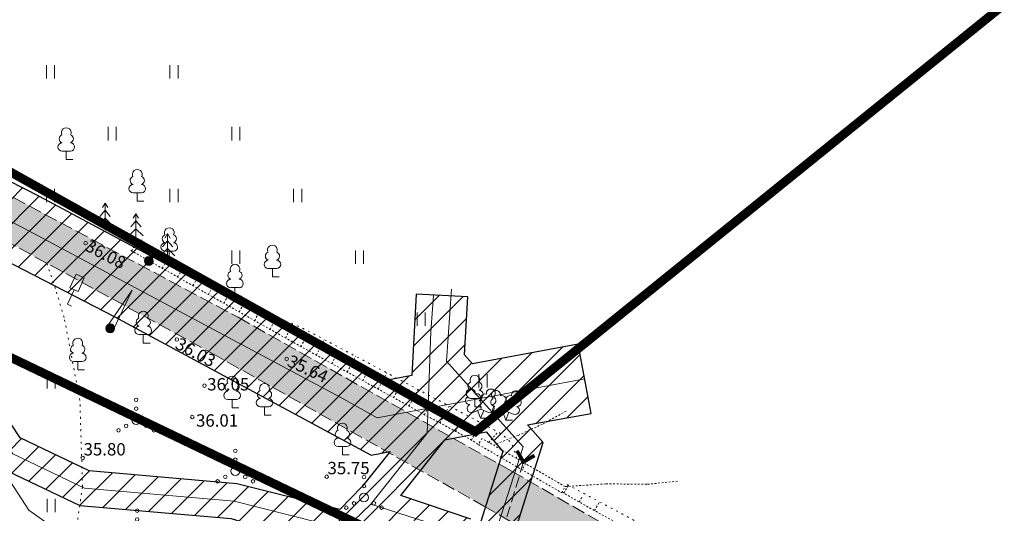
# Model space of a CAD drawing. Units: metres. Extents: x 754 to 553946, y 211 to 6583562.
# Drawn here: x 553127 to 553182, y 6583453 to 6583481 of the extents above; entities that cross this region are included whole.
import ezdxf

# ---------------------------------------------------------------- set-up
doc = ezdxf.new("R2010")
doc.units = ezdxf.units.M
doc.header["$LTSCALE"] = 0.5
doc.header["$MEASUREMENT"] = 0
for name, pattern in [('KOLVIK', [1.25, 0.25, -1]), ('MYYR', [0.02001, 0.01, -1e-05, 0.01]), ('MYYR1', [0.02001, 0.01, -1e-05, 0.01]), ('NOLVAALL', [1.2, 0.2, -1]), ('NOLVAKRIIPS', [0.02001, 0.01, -1e-05, 0.01]), ('NOLVAPEAL', [0.02001, 0.01, -1e-05, 0.01]), ('PINNASTEE', [4, 3, -1]), ('TRUUP', [3.5, 2.5, -1]), ('VEEPIIR', [0.02001, 0.01, -1e-05, 0.01])]:
    doc.linetypes.add(name, pattern=pattern)
for name, color, linetype in [('AED', 7, 'Continuous'), ('HALJASTUS', 3, 'Continuous'), ('LIIKLUS', 7, 'Continuous'), ('OPT-kaitsevöönd', 7, 'Continuous'), ('PIIR', 7, 'Continuous'), ('POST', 7, 'Continuous'), ('PUU', 3, 'Continuous'), ('RELJEEF', 36, 'Continuous'), ('SITRASS', 82, 'Continuous'), ('TEE', 7, 'Continuous'), ('TRUUP', 7, 'Continuous'), ('VEEKOGU', 4, 'Continuous'), ('VTRASS', 5, 'Continuous')]:
    doc.layers.add(name, color=color, linetype=linetype)
doc.layers.add('KORGUS-EH2000', color=7, linetype='Continuous', lineweight=0)
doc.styles.add('romans', font='romans.shx')
doc.styles.add('Style-INTL_ISO_ITALIC', font='INTL_ISO_ITALIC.shx')
doc.linetypes.add('-V-', pattern='A,10,-1.5,["V",romans,S=1.4,R=0,X=-0.7,Y=-0.7],-1.5,10,-3', length=26)
doc.linetypes.add('SI_KBL', pattern='A,8,-2,4,[132,mkm.shx,S=0.5,R=0,X=0,Y=0],4,-2', length=20)

# ---------------------------------------------------------------- blocks, each defined once
blk = doc.blocks.new('LEHTP1_1')
at = {"layer": 'PUU', "linetype": 'Continuous', "lineweight": 0}
for p, q in [((0.48, 0.95), (-0.48, 0.95)), ((0, 0), (0, 0.95)), ((0.76, 0), (0, 0))]:
    blk.add_line(p, q, dxfattribs=at)
for centre, radius, start, end in [((0, 3.04), 0.554, 332.5799, 207.4201), ((-0.34, 2.35), 0.465, 109.0217, 253.1415), ((0.34, 2.35), 0.465, 286.8508, 70.9859), ((-0.47, 1.42), 0.475, 90.0016, 269.3953), ((0.47, 1.42), 0.475, 270.6047, 89.9984)]:
    blk.add_arc(centre, radius, start, end, dxfattribs=at)
blk = doc.blocks.new('KUUSK1_1')
at = {"layer": 'PUU', "linetype": 'Continuous', "lineweight": 0}
for p, q in [((0, 3), (-0.3, 2.5)), ((0.3, 2.5), (0, 3)), ((0, 3), (0, 0)), ((0, 1.3), (-0.8, 0.5)), ((0, 2.2), (-0.6, 1.5)), ((0.6, 1.5), (0, 2.2)), ((0.8, 0.5), (0, 1.3)), ((0.72, 0), (0, 0))]:
    blk.add_line(p, q, dxfattribs=at)
blk = doc.blocks.new('VQSA_1')
at = {"layer": 'HALJASTUS', "linetype": 'Continuous', "lineweight": 0}
for centre, radius in [((0, 2.3), 0.2), ((0, 1.3), 0.2), ((0, 0), 0.5), ((-2, -1.15), 0.2), ((-1.13, -0.65), 0.2), ((1.13, -0.65), 0.2), ((2, -1.15), 0.2)]:
    blk.add_circle(centre, radius, dxfattribs=at)
blk = doc.blocks.new('HEIN_1')
at = {"layer": 'HALJASTUS', "linetype": 'Continuous', "lineweight": 0}
for p, q in [((-0.46, 0.76), (-0.46, -0.76)), ((0.46, 0.76), (0.46, -0.76))]:
    blk.add_line(p, q, dxfattribs=at)
blk = doc.blocks.new('MEPOST_1')
at = {"layer": 'POST', "linetype": 'Continuous', "lineweight": 0}
for radius in [0.5, 0.45, 0.4, 0.35, 0.3, 0.25, 0.2, 0.15, 0.1, 0.05]:
    blk.add_circle((0, 0), radius, dxfattribs=at)
blk = doc.blocks.new('LIIKLM_1')
at = {"layer": 'LIIKLUS', "linetype": 'Continuous', "lineweight": 0}
for p, q in [((-0.5, 3.5), (-0.5, 1.8)), ((0.5, 3.5), (-0.5, 3.5)), ((0.5, 3.5), (0.5, 1.8)), ((0.5, 1.8), (-0.5, 1.8)), ((0, 1.8), (0, 0)), ((0.5, 0), (0, 0))]:
    blk.add_line(p, q, dxfattribs=at)
blk = doc.blocks.new('TORVAL_1')
at = {"layer": 'TRUUP', "linetype": 'Continuous', "lineweight": 0}
for p, q in [((-1.1, 0.9), (-0.9, 1.1)), ((-0.2, 0), (-1.1, 0.9)), ((-1.1, -0.9), (-0.2, 0)), ((-1.09, 0.89), (-0.79, 0.99)), ((-1.05, 0.85), (-0.75, 0.95)), ((-1.04, 0.96), (-0.83, 1.03)), ((-1.01, 0.81), (-0.71, 0.91)), ((0, 0), (-1, 1)), ((-1, -1), (0, 0)), ((-0.97, 0.77), (-0.67, 0.87)), ((-0.96, 1.04), (-0.87, 1.07)), ((-0.93, 0.73), (-0.63, 0.83)), ((0.2, 0), (-0.9, 1.1)), ((-0.89, 0.69), (-0.59, 0.79)), ((-0.86, 0.65), (-0.55, 0.75)), ((-0.82, 0.61), (-0.51, 0.71)), ((-0.78, 0.57), (-0.47, 0.67)), ((-0.74, 0.54), (-0.43, 0.64)), ((-0.7, 0.5), (-0.39, 0.6)), ((-0.66, 0.46), (-0.35, 0.56)), ((-0.62, 0.42), (-0.31, 0.52)), ((-0.58, 0.38), (-0.28, 0.48)), ((-0.54, 0.34), (-0.24, 0.44)), ((-0.5, 0.3), (-0.2, 0.4)), ((-0.46, 0.26), (-0.16, 0.36)), ((-0.42, 0.22), (-0.12, 0.32)), ((-0.4, -0.2), (0.2, 0)), ((-0.38, 0.18), (-0.08, 0.28)), ((-0.34, 0.14), (-0.04, 0.24)), ((-0.32, -0.12), (0.16, 0.04)), ((-0.3, 0.1), (0, 0.2)), ((-0.26, 0.06), (0.04, 0.16)), ((-0.24, -0.04), (0.12, 0.08)), ((-0.22, 0.02), (0.08, 0.12)), ((-1.1, -0.9), (-0.5, -0.7)), ((-1.1, -0.9), (-0.9, -1.1)), ((-1.06, -0.94), (-0.58, -0.78)), ((-1.02, -0.82), (-0.42, -0.63)), ((-1.02, -0.98), (-0.66, -0.86)), ((-0.98, -1.02), (-0.74, -0.94)), ((-0.95, -0.75), (-0.35, -0.55)), ((-0.94, -1.06), (-0.82, -1.02)), ((-0.9, -1.1), (0.2, 0)), ((-0.87, -0.67), (-0.27, -0.47)), ((-0.79, -0.59), (-0.19, -0.39)), ((-0.71, -0.51), (-0.11, -0.31)), ((-0.63, -0.43), (-0.03, -0.23)), ((-0.55, -0.35), (0.05, -0.15)), ((-0.47, -0.27), (0.13, -0.08))]:
    blk.add_line(p, q, dxfattribs=at)
blk = doc.blocks.new('TOKKEP_1')
at = {"layer": 'LIIKLUS', "linetype": 'Continuous', "lineweight": 0}
for q in [(0, 0.4), (0, -0.4)]:
    blk.add_line((5, 0), q, dxfattribs=at)
blk.add_circle((0, 0), 0.4, dxfattribs=at)
blk = doc.blocks.new('LEHTP2_1')
at = {"layer": 'PUU', "linetype": 'Continuous', "lineweight": 0}
for p, q in [((-0.88, 0.67), (0.01, 1.02)), ((0, 0), (-0.35, 0.88)), ((0, 0), (0.36, 0.88)), ((0.76, 0), (0, 0)), ((0.01, 1.02), (0.89, 0.66))]:
    blk.add_line(p, q, dxfattribs=at)
at = {"layer": 'PUU', "linetype": 'Continuous', "lineweight": 0, "flags": 128}
blk.add_lwpolyline([(0.01, 2.01), (-0.03, 1.86), (-0.03, 1.82), (-0.01, 1.76), (0.03, 1.69), (0.04, 1.65), (0.01, 1.58), (-0.04, 1.48), (-0.05, 1.43), (-0.04, 1.4), (-0.02, 1.34), (0.05, 1.22), (0.06, 1.18), (0.05, 1.14), (0.02, 1.07), (0.01, 1.02)], dxfattribs=at)
at = {"layer": 'PUU', "linetype": 'Continuous', "lineweight": 0}
for centre, radius, start, end in [((-1.26, 2.01), 0.448, 111.4304, 274.4987), ((-1.11, 2.83), 0.512, 111.5027, 232.5173), ((-1.11, 2.83), 0.512, 350.4856, 111.5002), ((-0.44, 2.33), 0.448, 308.5041, 111.5725), ((0.48, 2.32), 0.45, 67.7016, 230.5126), ((1.16, 2.81), 0.512, 67.6168, 188.6314), ((1.29, 1.99), 0.448, 264.6183, 67.6866), ((1.16, 2.81), 0.512, 306.5997, 67.6143), ((-1.05, 1.12), 0.475, 111.5014, 291.5004), ((0.01, 1.53), 0.475, 66.7655, 111.5015), ((1.07, 1.1), 0.475, 247.6166, 67.6155)]:
    blk.add_arc(centre, radius, start, end, dxfattribs=at)

msp = doc.modelspace()

# ---------------------------------------------------------------- hatches: boundary and pattern name
at = {"layer": 'OPT-kaitsevöönd'}
h = msp.add_hatch(dxfattribs=at)
h.set_pattern_fill('ANSI31', color=45, scale=8)
h.set_pattern_definition([(45, (552420.6112, 6583186.7726), (-0.7071068, 0.7071068), [])])
edge = h.paths.add_edge_path()
edge.add_line((553088.058, 6583470.628), (553090.746, 6583470.099))
edge.add_line((553090.746, 6583470.099), (553095.309, 6583471.179))
edge.add_line((553095.309, 6583471.179), (553112.66, 6583468.516))
edge.add_line((553112.66, 6583468.516), (553117.899, 6583465.573))
edge.add_line((553117.899, 6583465.573), (553121.633, 6583461.517))
edge.add_line((553121.633, 6583461.517), (553125.633, 6583455.729))
edge.add_line((553125.633, 6583455.729), (553130.107, 6583453.611))
edge.add_line((553130.107, 6583453.611), (553138.669, 6583452.86))
edge.add_line((553138.669, 6583452.86), (553154.698, 6583447.855))
edge.add_line((553154.698, 6583447.855), (553163.273, 6583442.68))
edge.add_line((553163.273, 6583442.68), (553166.372, 6583440.117))
edge.add_line((553166.372, 6583440.117), (553166.022, 6583431.499))
edge.add_line((553166.022, 6583431.499), (553168.217, 6583430.248))
edge.add_line((553168.217, 6583430.248), (553168.724, 6583439.982))
edge.add_line((553168.724, 6583439.982), (553168.773, 6583440.988))
edge.add_line((553168.773, 6583440.988), (553165.826, 6583443.312))
edge.add_line((553165.826, 6583443.312), (553168.085, 6583444.768))
edge.add_line((553168.085, 6583444.768), (553169.326, 6583444.18))
edge.add_line((553169.326, 6583444.18), (553196.411, 6583427.979))
edge.add_line((553196.411, 6583427.979), (553197.68, 6583426.895))
edge.add_line((553197.68, 6583426.895), (553198.229, 6583426.243))
edge.add_line((553198.229, 6583426.243), (553221.231, 6583389.542))
edge.add_line((553221.231, 6583389.542), (553231.241, 6583383.718))
edge.add_line((553231.241, 6583383.718), (553279.451, 6583361.233))
edge.add_line((553279.451, 6583361.233), (553281.892, 6583360.065))
edge.add_line((553281.892, 6583360.065), (553288.226, 6583356.632))
edge.add_line((553288.226, 6583356.632), (553324.428, 6583337.271))
edge.add_line((553324.428, 6583337.271), (553352.169, 6583344.291))
edge.add_line((553352.169, 6583344.291), (553351.678, 6583346.23))
edge.add_line((553351.678, 6583346.23), (553324.697, 6583339.397))
edge.add_line((553324.697, 6583339.397), (553278.311, 6583363.97))
edge.add_line((553278.311, 6583363.97), (553250.157, 6583377.076))
edge.add_line((553250.157, 6583377.076), (553232.169, 6583385.492))
edge.add_line((553232.169, 6583385.492), (553222.469, 6583391.135))
edge.add_line((553222.469, 6583391.135), (553207.174, 6583415.717))
edge.add_line((553207.174, 6583415.717), (553199.664, 6583427.645))
edge.add_line((553199.664, 6583427.645), (553197.535, 6583429.637))
edge.add_line((553197.535, 6583429.637), (553169.219, 6583446.568))
edge.add_arc((553168.18, 6583444.143), 2.638, 66.8025, 113.5924)
edge.add_line((553167.124, 6583446.561), (553165.166, 6583445.351))
edge.add_line((553165.166, 6583445.351), (553163.919, 6583444.953))
edge.add_line((553163.919, 6583444.953), (553159.043, 6583447.9))
edge.add_line((553159.043, 6583447.9), (553156.377, 6583449.345))
edge.add_line((553156.377, 6583449.345), (553154.211, 6583450.318))
edge.add_line((553154.211, 6583450.318), (553154.697, 6583452.075))
edge.add_line((553154.697, 6583452.075), (553152.243, 6583452.822))
edge.add_line((553152.243, 6583452.822), (553148.281, 6583454.177))
edge.add_line((553148.281, 6583454.177), (553150.769, 6583457.328))
edge.add_line((553150.769, 6583457.328), (553153.116, 6583457.778))
edge.add_line((553153.116, 6583457.778), (553154.069, 6583456.66))
edge.add_line((553154.069, 6583456.66), (553152.806, 6583452.7))
edge.add_line((553152.806, 6583452.7), (553154.753, 6583452.145))
edge.add_line((553154.753, 6583452.145), (553156.344, 6583457.17))
edge.add_line((553156.344, 6583457.17), (553155.466, 6583458.165))
edge.add_line((553155.466, 6583458.165), (553159.07, 6583458.803))
edge.add_line((553159.07, 6583458.803), (553158.33, 6583462.734))
edge.add_line((553158.33, 6583462.734), (553152.345, 6583461.632))
edge.add_line((553152.345, 6583461.632), (553151.899, 6583462.13))
edge.add_line((553151.899, 6583462.13), (553152.082, 6583465.422))
edge.add_line((553152.082, 6583465.422), (553149.145, 6583465.573))
edge.add_line((553149.145, 6583465.573), (553148.898, 6583460.959))
edge.add_line((553148.898, 6583460.959), (553147.341, 6583460.666))
edge.add_line((553147.341, 6583460.666), (553127.814, 6583471.099))
edge.add_line((553127.814, 6583471.099), (553108.542, 6583480.94))
edge.add_line((553108.542, 6583480.94), (553088.17, 6583491.343))
edge.add_line((553088.17, 6583491.343), (553092.566, 6583507.105))
edge.add_line((553092.566, 6583507.105), (553090.245, 6583507.791))
edge.add_line((553090.245, 6583507.791), (553085.925, 6583492.298))
edge.add_line((553085.925, 6583492.298), (553078.417, 6583494.755))
edge.add_line((553078.417, 6583494.755), (553078.095, 6583499.078))
edge.add_line((553078.095, 6583499.078), (553081.445, 6583509.393))
edge.add_line((553081.445, 6583509.393), (553077.145, 6583511.052))
edge.add_line((553077.145, 6583511.052), (553073.545, 6583499.531))
edge.add_line((553073.545, 6583499.531), (553073.954, 6583496.851))
edge.add_line((553073.954, 6583496.851), (553071.991, 6583495.154))
edge.add_line((553071.991, 6583495.154), (553066.059, 6583474.405))
edge.add_line((553066.059, 6583474.405), (553070.33, 6583473.522))
edge.add_line((553070.33, 6583473.522), (553075.3, 6583490.703))
edge.add_line((553075.3, 6583490.703), (553084.63, 6583488.001))
edge.add_line((553084.63, 6583488.001), (553082.286, 6583480.23))
edge.add_line((553082.286, 6583480.23), (553080.304, 6583473.242))
edge.add_line((553080.304, 6583473.242), (553086.298, 6583470.975))
edge.add_line((553086.298, 6583470.975), (553087.905, 6583470.656))
edge.add_line((553087.905, 6583470.656), (553088.46, 6583472.603))
edge.add_line((553088.46, 6583472.603), (553087.12, 6583472.851))
edge.add_line((553087.12, 6583472.851), (553085.522, 6583474.392))
edge.add_line((553085.522, 6583474.392), (553084.667, 6583475.164))
edge.add_line((553084.667, 6583475.164), (553083.871, 6583475.466))
edge.add_line((553083.871, 6583475.466), (553087.341, 6583487.455))
edge.add_line((553087.341, 6583487.455), (553103.752, 6583478.92))
edge.add_line((553103.752, 6583478.92), (553132.046, 6583464.307))
edge.add_line((553132.046, 6583464.307), (553146.595, 6583456.456))
edge.add_line((553146.595, 6583456.456), (553147.679, 6583456.66))
edge.add_line((553147.679, 6583456.66), (553146.098, 6583454.676))
edge.add_line((553146.098, 6583454.676), (553144.821, 6583453.371))
edge.add_line((553144.821, 6583453.371), (553139.003, 6583454.838))
edge.add_line((553139.003, 6583454.838), (553130.639, 6583455.573))
edge.add_line((553130.639, 6583455.573), (553126.723, 6583457.425))
edge.add_line((553126.723, 6583457.425), (553122.993, 6583463.067))
edge.add_line((553122.993, 6583463.067), (553119.147, 6583467.165))
edge.add_line((553119.147, 6583467.165), (553113.322, 6583470.438))
edge.add_line((553113.322, 6583470.438), (553095.229, 6583473.215))
edge.add_line((553095.229, 6583473.215), (553090.708, 6583472.145))
edge.add_line((553090.708, 6583472.145), (553088.595, 6583472.561))
edge.add_line((553088.595, 6583472.561), (553088.058, 6583470.628))
at = {"layer": 'TEE', "lineweight": 0}
h = msp.add_hatch(dxfattribs=at)
h.set_pattern_fill('ANSI36', color=55, scale=2)
h.set_pattern_definition([(45, (0, 0), (0.1325825214725, 0.486135912066), [0.625, -0.125, 0, -0.125])])
h.paths.add_polyline_path([(553084.482, 6583488.355), (553090.448, 6583486.431), (553102.006, 6583481.548), (553118.795, 6583472.475), (553137.6, 6583462.225), (553152.999, 6583453.571), (553176.61, 6583440.031), (553196.777, 6583428.72), (553202.167, 6583425.542), (553208.557, 6583426.28), (553208.462, 6583429.133), (553204.157, 6583432.371), (553203.106, 6583430.703), (553201.217, 6583429.82), (553192.765, 6583433.648), (553178.018, 6583442.105), (553154.571, 6583455.551), (553139.079, 6583464.257), (553120.187, 6583474.338), (553090.639, 6583490.4), (553088.489, 6583491.455), (553085.605, 6583492.453)])

# ---------------------------------------------------------------- linework, layer by layer
at = {"layer": 'AED', "linetype": 'MYYR', "lineweight": 0, "ltscale": 0.5}
for p, q in [((553152.877, 6583457.399), (553152.679, 6583457.051)), ((553157.592, 6583454.673), (553152.877, 6583457.399)), ((553152.679, 6583457.051), (553157.395, 6583454.325)), ((553157.395, 6583454.325), (553157.592, 6583454.673))]:
    msp.add_line(p, q, dxfattribs=at)
at = {"layer": 'AED', "linetype": 'MYYR1', "lineweight": 0, "ltscale": 0.5}
msp.add_line((553155.351, 6583455.969), (553155.151, 6583455.623), dxfattribs=at)
at = {"layer": 'HALJASTUS', "linetype": 'KOLVIK', "lineweight": 0, "ltscale": 0.5}
msp.add_lwpolyline([(553129.532, 6583449.696), (553130.252, 6583454.667), (553130.11, 6583459.554), (553129.213, 6583464.254), (553128.718, 6583465.883), (553128.189, 6583467.449)], dxfattribs=at)
at = {"layer": 'KORGUS-EH2000', "linetype": 'Continuous', "lineweight": 0}
for centre in [(553130.432, 6583468.455, 36.082), (553135.595, 6583463.004, 36.032), (553141.817, 6583461.905, 35.642), (553137.165, 6583460.389, 36.052), (553136.472, 6583458.611, 36.012), (553130.269, 6583456.296, 35.802), (553144.086, 6583455.232, 35.752)]:
    msp.add_circle(centre, 0.1, dxfattribs=at)
at = {"layer": 'OPT-kaitsevöönd', "color": 45, "elevation": -36.693, "flags": 128}
for points in [[(553154.753, 6583452.145), (553156.344, 6583457.17), (553155.466, 6583458.165), (553159.07, 6583458.803), (553158.33, 6583462.734), (553152.345, 6583461.632), (553151.899, 6583462.13), (553152.082, 6583465.422), (553149.145, 6583465.573), (553148.898, 6583460.959), (553147.341, 6583460.666), (553127.814, 6583471.099), (553108.542, 6583480.94)], [(553103.752, 6583478.92), (553132.046, 6583464.307), (553146.595, 6583456.456), (553147.679, 6583456.66), (553146.098, 6583454.676), (553144.821, 6583453.371), (553139.003, 6583454.838), (553130.639, 6583455.573), (553126.723, 6583457.425), (553122.993, 6583463.067)], [(553088.058, 6583470.628), (553088.058, 6583470.628), (553090.746, 6583470.099), (553095.309, 6583471.179), (553112.66, 6583468.516), (553117.899, 6583465.573), (553121.633, 6583461.517), (553125.633, 6583455.729), (553130.107, 6583453.611), (553138.669, 6583452.86), (553154.698, 6583447.855), (553163.273, 6583442.68), (553166.372, 6583440.117), (553166.022, 6583431.499), (553168.217, 6583430.248), (553168.724, 6583439.982), (553168.773, 6583440.988), (553165.826, 6583443.312), (553168.085, 6583444.768), (553169.326, 6583444.18), (553196.411, 6583427.979), (553197.68, 6583426.895), (553198.229, 6583426.243), (553221.231, 6583389.542)], [(553152.243, 6583452.822), (553148.281, 6583454.177), (553150.769, 6583457.328), (553153.116, 6583457.778), (553154.069, 6583456.66), (553152.806, 6583452.7)]]:
    msp.add_lwpolyline(points, dxfattribs=at)
at = {"layer": 'PIIR', "color": 36, "lineweight": 0, "ltscale": 0.5, "const_width": 0.5}
for points in [[(553213.184, 6583506.787), (553152.51, 6583457.78), (553089.92, 6583492.73), (553103.07, 6583536.25), (553149.72, 6583530.35), (553160.63, 6583528.98), (553167.564, 6583528.018)], [(553259.127, 6583485.405), (553289.5, 6583464.58), (553278.17, 6583385.22), (553197.98, 6583422.23), (553163.69, 6583442.68), (553152.4, 6583449.41), (553146.1, 6583452.44), (553090.42, 6583479.13), (553086.81, 6583480.92), (553089.92, 6583492.73), (553152.51, 6583457.78), (553213.184, 6583506.787)]]:
    msp.add_lwpolyline(points, dxfattribs=at)
msp.add_lwpolyline([(553084.74, 6583373.38), (553062.43, 6583378.37), (553090.42, 6583479.13), (553146.1, 6583452.44), (553152.4, 6583449.41), (553096.47, 6583370.75), (553084.74, 6583373.38)], close=True, dxfattribs=at)
at = {"layer": 'RELJEEF', "linetype": 'NOLVAKRIIPS', "lineweight": 0, "ltscale": 0.5}
for p, q in [((553133.036, 6583468.016), (553133.303, 6583468.491)), ((553133.906, 6583467.523), (553134.047, 6583467.773)), ((553134.773, 6583467.032), (553135.034, 6583467.482)), ((553135.64, 6583466.541), (553135.781, 6583466.778)), ((553136.512, 6583466.047), (553136.763, 6583466.474)), ((553137.385, 6583465.552), (553137.507, 6583465.766)), ((553138.263, 6583465.054), (553138.501, 6583465.509)), ((553139.133, 6583464.561), (553139.273, 6583464.829)), ((553140.007, 6583464.067), (553140.326, 6583464.691)), ((553140.881, 6583463.574), (553141.055, 6583463.919)), ((553141.755, 6583463.087), (553142.158, 6583463.887)), ((553142.63, 6583462.6), (553142.841, 6583463.019)), ((553143.506, 6583462.117), (553143.947, 6583462.994)), ((553144.379, 6583461.636), (553144.624, 6583462.115)), ((553145.251, 6583461.155), (553145.721, 6583462.054)), ((553146.123, 6583460.675), (553146.396, 6583461.186)), ((553146.997, 6583460.194), (553147.492, 6583461.112)), ((553147.873, 6583459.711), (553148.158, 6583460.241)), ((553148.745, 6583459.23), (553149.261, 6583460.172)), ((553149.618, 6583458.75), (553149.913, 6583459.282)), ((553150.498, 6583458.276), (553151.03, 6583459.232)), ((553151.381, 6583457.805), (553151.661, 6583458.31)), ((553152.283, 6583457.297), (553152.768, 6583458.308)), ((553153.266, 6583457.174), (553153.776, 6583457.767)), ((553157.521, 6583454.298), (553157.769, 6583454.754)), ((553158.389, 6583453.802), (553158.529, 6583454.059)), ((553159.26, 6583453.311), (553159.532, 6583453.811))]:
    msp.add_line(p, q, dxfattribs=at)
at = {"layer": 'RELJEEF', "linetype": 'NOLVAPEAL', "lineweight": 0, "ltscale": 0.5}
for points, knots in [([(553132.992, 6583468.042), (553135.021, 6583466.891), (553137.051, 6583465.741), (553139.081, 6583464.59), (553140.241, 6583463.933), (553141.402, 6583463.276), (553142.57, 6583462.633), (553144.905, 6583461.346), (553147.241, 6583460.059), (553149.576, 6583458.772), (553150.583, 6583458.217), (553151.62, 6583457.711), (553152.597, 6583457.108), (553152.625, 6583457.09), (553152.652, 6583457.07), (553152.679, 6583457.051)], [0, 0, 0, 0, 0.31044, 0.31044, 0.31044, 0.487831, 0.487831, 0.487831, 0.84262, 0.84262, 0.84262, 0.995571, 0.995571, 0.995571, 1, 1, 1, 1]), ([(553157.413, 6583454.36), (553157.842, 6583454.115), (553158.271, 6583453.87), (553158.699, 6583453.625), (553159.809, 6583452.992), (553160.94, 6583452.399), (553162.062, 6583451.787), (553162.75, 6583451.412), (553163.441, 6583451.048), (553164.138, 6583450.684), (553164.49, 6583450.5), (553164.875, 6583450.381), (553165.265, 6583450.311), (553165.654, 6583450.241), (553166.062, 6583450.259), (553166.451, 6583450.332), (553166.786, 6583450.395), (553167.124, 6583450.459), (553167.445, 6583450.573), (553167.767, 6583450.686), (553168.089, 6583450.8), (553168.411, 6583450.913)], [0, 0, 0, 0, 0.122568, 0.122568, 0.122568, 0.439685, 0.439685, 0.439685, 0.63427, 0.63427, 0.63427, 0.732434, 0.732434, 0.732434, 0.830598, 0.830598, 0.830598, 0.915299, 0.915299, 0.915299, 1, 1, 1, 1])]:
    msp.add_open_spline(points, degree=3, knots=knots, dxfattribs=at)
at = {"layer": 'RELJEEF', "linetype": 'NOLVAALL', "lineweight": 0, "ltscale": 0.5}
for points, knots in [([(553154.858, 6583456.255), (553154.809, 6583456.417), (553154.76, 6583456.58), (553154.71, 6583456.742), (553154.634, 6583456.992), (553154.485, 6583457.221), (553154.283, 6583457.4), (553154.069, 6583457.589), (553153.843, 6583457.736), (553153.6, 6583457.865), (553151.849, 6583458.797), (553150.098, 6583459.728), (553148.346, 6583460.658), (553146.576, 6583461.598), (553144.808, 6583462.543), (553143.035, 6583463.477), (553142.446, 6583463.787), (553141.82, 6583464.021), (553141.215, 6583464.298), (553139.999, 6583464.855), (553138.736, 6583465.325), (553137.58, 6583465.998), (553136.191, 6583466.808), (553134.802, 6583467.618), (553133.412, 6583468.427)], [0, 0, 0, 0, 0.020443, 0.020443, 0.020443, 0.051931, 0.051931, 0.051931, 0.085087, 0.085087, 0.085087, 0.323886, 0.323886, 0.323886, 0.56522, 0.56522, 0.56522, 0.645356, 0.645356, 0.645356, 0.806382, 0.806382, 0.806382, 1, 1, 1, 1]), ([(553157.704, 6583454.789), (553158.457, 6583454.386), (553159.21, 6583453.983), (553159.963, 6583453.58), (553160.716, 6583453.177), (553161.469, 6583452.774), (553162.221, 6583452.371), (553162.752, 6583452.088), (553163.316, 6583451.889), (553163.902, 6583451.715), (553164.326, 6583451.589), (553164.756, 6583451.532), (553165.19, 6583451.497), (553165.647, 6583451.46), (553166.118, 6583451.412), (553166.567, 6583451.51), (553167.132, 6583451.632), (553167.696, 6583451.755), (553168.26, 6583451.878)], [0, 0, 0, 0, 0.225822, 0.225822, 0.225822, 0.451644, 0.451644, 0.451644, 0.610677, 0.610677, 0.610677, 0.725813, 0.725813, 0.725813, 0.847246, 0.847246, 0.847246, 1, 1, 1, 1])]:
    msp.add_open_spline(points, degree=3, knots=knots, dxfattribs=at)
at = {"layer": 'SITRASS', "linetype": 'SI_KBL', "lineweight": 0, "ltscale": 0.5}
for points in [[(553070.814, 6583476.042), (553074.235, 6583475.526), (553079.705, 6583474.394), (553082.02, 6583474.108), (553083.831, 6583473.415), (553084.706, 6583473.378), (553087.829, 6583472.492), (553092.421, 6583471.536), (553095.52, 6583471.326), (553100.634, 6583470.822), (553103.943, 6583470.707), (553107.606, 6583469.564), (553110.973, 6583469.052), (553121.833, 6583461.628), (553127.218, 6583453.337), (553130.776, 6583450.818), (553139.083, 6583451.501), (553139.377, 6583451.395), (553147.097, 6583451.511), (553147.097, 6583451.511)], [(553084.706, 6583473.378), (553086.709, 6583471.913), (553090.727, 6583471.122), (553095.269, 6583472.197), (553103.008, 6583470.992), (553112.991, 6583469.477), (553118.523, 6583466.369), (553122.213, 6583462.437), (553126.303, 6583456.518), (553130.373, 6583454.592), (553138.836, 6583453.849), (553145.115, 6583452.266), (553149.261, 6583450.778), (553155.637, 6583448.614), (553158.748, 6583446.857)], [(553151.155, 6583465.859), (553150.872, 6583461.777), (553155.216, 6583456.93), (553153.457, 6583451.473), (553146.584, 6583453.685)], [(553145.115, 6583452.266), (553146.585, 6583453.683), (553149.781, 6583457.694), (553149.987, 6583463.442), (553150.142, 6583465.498)]]:
    msp.add_lwpolyline(points, dxfattribs=at)
at = {"layer": 'TEE', "linetype": 'PINNASTEE', "lineweight": 0, "ltscale": 0.5, "elevation": -36.693}
msp.add_lwpolyline([(553087.341, 6583487.455), (553088.472, 6583491.455), (553090.622, 6583490.4), (553120.171, 6583474.338), (553139.062, 6583464.257), (553154.554, 6583455.551), (553178.001, 6583442.105), (553192.749, 6583433.648), (553201.201, 6583429.82), (553203.089, 6583430.703), (553204.141, 6583432.371)], dxfattribs=at)
at = {"layer": 'TEE', "linetype": 'PINNASTEE', "lineweight": 0, "ltscale": 0.5}
for points in [[(553088.471, 6583491.456), (553090.622, 6583490.4), (553120.171, 6583474.338), (553139.062, 6583464.257), (553154.554, 6583455.551), (553178.001, 6583442.105), (553192.749, 6583433.648), (553201.201, 6583429.82), (553203.089, 6583430.703), (553204.141, 6583432.371)], [(553087.341, 6583487.455), (553090.431, 6583486.431), (553101.99, 6583481.548), (553118.778, 6583472.475), (553137.583, 6583462.225), (553152.982, 6583453.571), (553176.594, 6583440.031), (553196.761, 6583428.72), (553202.151, 6583425.542), (553208.541, 6583426.28), (553208.445, 6583429.133)]]:
    msp.add_lwpolyline(points, dxfattribs=at)
at = {"layer": 'TRUUP', "linetype": 'TRUUP', "lineweight": 0, "ltscale": 0.5}
msp.add_lwpolyline([(553155.228, 6583456.067), (553154.02, 6583452.043)], dxfattribs=at)
at = {"layer": 'VEEKOGU', "linetype": 'VEEPIIR', "lineweight": 0, "ltscale": 0.5, "elevation": 0}
msp.add_lwpolyline([(553153.524, 6583457.025), (553154.94, 6583457.582), (553156.337, 6583458.221), (553157.694, 6583458.972)], dxfattribs=at)
at = {"layer": 'VEEKOGU', "linetype": 'VEEPIIR', "lineweight": 0, "ltscale": 0.5}
msp.add_lwpolyline([(553157.592, 6583454.673), (553159.91, 6583454.827), (553162.261, 6583454.806), (553164.027, 6583454.986)], dxfattribs=at)
at = {"layer": 'VTRASS', "linetype": '-V-', "lineweight": 0}
msp.add_lwpolyline([(553088.36, 6583489), (553126.888, 6583469.326), (553144.884, 6583459.724), (553146.944, 6583458.557), (553158.7, 6583460.769)], dxfattribs=at)

# ---------------------------------------------------------------- block references
at = {"layer": 'HALJASTUS', "linetype": 'Continuous', "lineweight": 0, "xscale": 0.5, "yscale": 0.5, "zscale": 0.5}
for name, p in [('HEIN_1', (553128.439, 6583478.157)), ('HEIN_1', (553135.439, 6583478.157)), ('HEIN_1', (553131.939, 6583474.657)), ('HEIN_1', (553138.939, 6583474.657)), ('HEIN_1', (553128.439, 6583471.157)), ('HEIN_1', (553135.439, 6583471.157)), ('HEIN_1', (553142.439, 6583471.157)), ('HEIN_1', (553138.939, 6583467.657)), ('HEIN_1', (553145.939, 6583467.657)), ('HEIN_1', (553149.439, 6583464.157)), ('HEIN_1', (553128.479, 6583460.599)), ('HEIN_1', (553152.939, 6583460.657)), ('VQSA_1', (553133.296, 6583458.435)), ('VQSA_1', (553138.907, 6583455.548)), ('VQSA_1', (553146.194, 6583454.054)), ('HEIN_1', (553128.479, 6583453.599)), ('VQSA_1', (553133.352, 6583452.163))]:
    msp.add_blockref(name, p, dxfattribs=at)
at = {"layer": 'LIIKLUS', "linetype": 'Continuous', "lineweight": 0}
for name, p, xscale, yscale, zscale, rotation in [('LIIKLM_1', (553129.397, 6583464.999), 0.5, 0.5, 0.5, 335.2769614122709), ('TOKKEP_1', (553131.825, 6583463.633), 0.5000000000000001, 0.5000000000000001, 0.5000000000000001, 60.1392584089975)]:
    msp.add_blockref(name, p, dxfattribs=dict(at, xscale=xscale, yscale=yscale, zscale=zscale, rotation=rotation))
at = {"layer": 'POST', "linetype": 'Continuous', "lineweight": 0, "xscale": 0.5, "yscale": 0.5, "zscale": 0.5, "rotation": 335.2769614122709}
for p in [(553134.009, 6583467.442), (553131.825, 6583463.633)]:
    msp.add_blockref('MEPOST_1', p, dxfattribs=at)
at = {"layer": 'PUU', "linetype": 'Continuous', "lineweight": 0, "xscale": 0.5, "yscale": 0.5, "zscale": 0.5}
for name, p in [('LEHTP1_1', (553129.335, 6583473.188)), ('LEHTP1_1', (553133.356, 6583470.828)), ('KUUSK1_1', (553131.531, 6583469.219)), ('KUUSK1_1', (553133.283, 6583468.623)), ('LEHTP1_1', (553135.172, 6583467.529)), ('KUUSK1_1', (553135.077, 6583467.496)), ('LEHTP1_1', (553141.013, 6583466.546)), ('LEHTP1_1', (553138.89, 6583465.461)), ('LEHTP1_1', (553133.698, 6583462.802)), ('LEHTP1_1', (553129.987, 6583461.276)), ('LEHTP1_1', (553138.728, 6583459.125)), ('LEHTP1_1', (553152.478, 6583459.185)), ('LEHTP1_1', (553140.562, 6583458.712)), ('LEHTP2_1', (553152.801, 6583458.539)), ('LEHTP2_1', (553154.229, 6583458.442)), ('LEHTP1_1', (553144.975, 6583456.463))]:
    msp.add_blockref(name, p, dxfattribs=at)
at = {"layer": 'TRUUP', "linetype": 'Continuous', "lineweight": 0, "xscale": 0.5000000000000001, "yscale": 0.5000000000000001, "zscale": 0.5000000000000001, "rotation": 255.2495974810864}
msp.add_blockref('TORVAL_1', (553155.228, 6583456.067), dxfattribs=at)

# ---------------------------------------------------------------- texts
at = {"layer": 'KORGUS-EH2000', "linetype": 'Continuous', "lineweight": 0, "style": 'Style-INTL_ISO_ITALIC'}
for s, rotation, p in [('36.08', 332.2099, (553130.353, 6583468.074, 36.082)), ('36.03', 331.7719, (553135.447, 6583462.534, 36.032)), ('35.64', 335.1607, (553141.786, 6583461.53, 35.642))]:
    msp.add_text(s, height=0.7, rotation=rotation, dxfattribs=at).set_placement(p)
for s, p in [('36.05', (553137.316, 6583460.116, 36.052)), ('36.01', (553136.684, 6583458.066, 36.012)), ('35.80', (553130.315, 6583456.434, 35.802)), ('35.75', (553144.132, 6583455.37, 35.752))]:
    msp.add_text(s, height=0.7, dxfattribs=at).set_placement(p)

doc.saveas('drawing.dxf')
